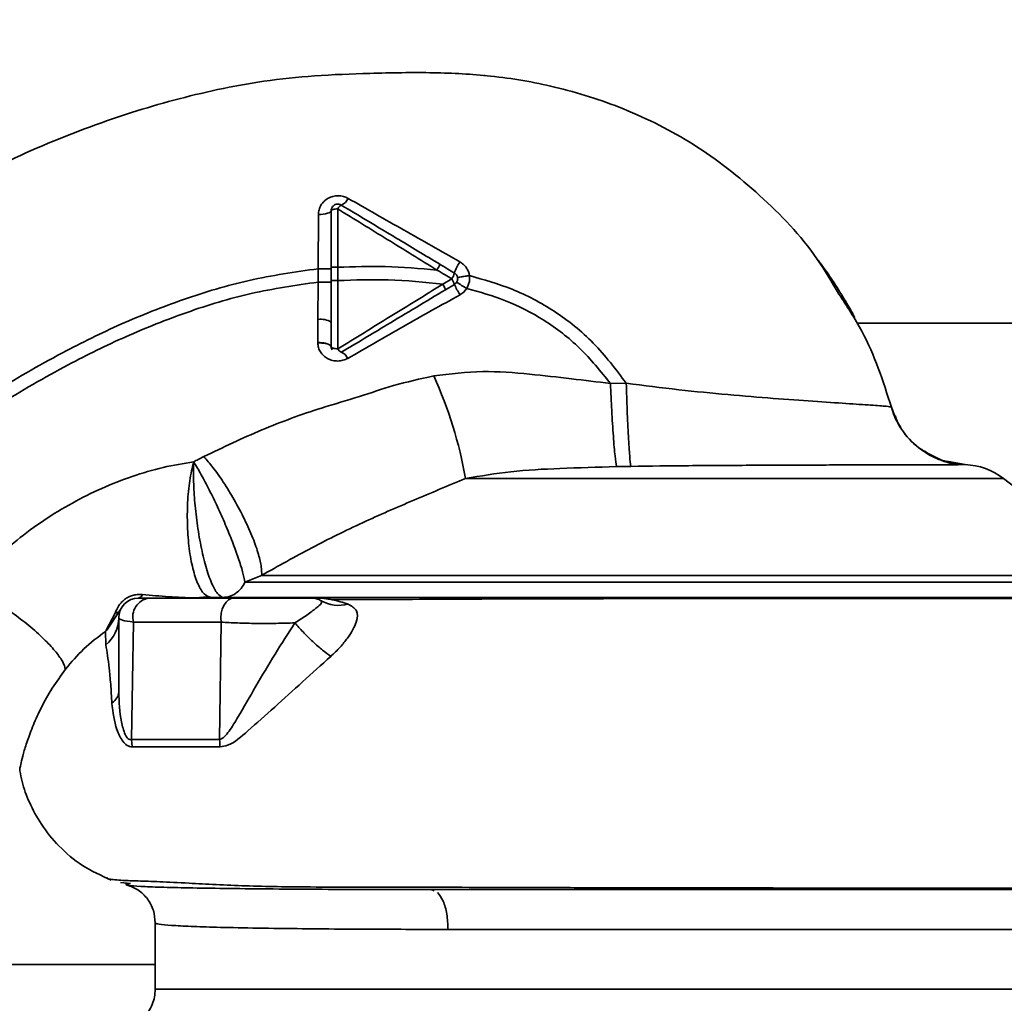
# Paper-space layout 'Blatt1' of a CAD drawing. Units: millimetres. Extents: x 0 to 5940, y 0 to 4200.
# Drawn here: x 1427 to 1501, y 950 to 1024 of the extents above; entities that cross this region are included whole.
import ezdxf

# ---------------------------------------------------------------- set-up
doc = ezdxf.new("R2010")
doc.units = ezdxf.units.MM
doc.header["$LTSCALE"] = 10
doc.layers.add('1', color=7, linetype='Continuous')
doc.styles.add('SLDTEXTSTYLE0', font='TXT', dxfattribs={"width": 0.605})
doc.dimstyles.new('SLDDIMSTYLE0', dxfattribs={"dimtxt": 35, "dimasz": 25, "dimexe": 0, "dimexo": 0.0625, "dimgap": 8.75, "dimtad": 1, "dimdec": 1, "dimrnd": 1e-09, "dimzin": 4, "dimdsep": 46, "dimtxsty": 'SLDTEXTSTYLE0', "dimsah": 1, "dimcen": 0.09, "dimadec": 0, "dimazin": 1, "dimtfac": 1, "dimtdec": 1, "dimtofl": 0, "dimtmove": 0, "dimatfit": 3, "dimfxl": 1, "dimfrac": 2, "dimtolj": 1, "dimtzin": 12, "dimarcsym": 0})

# ---------------------------------------------------------------- blocks, each defined once
blk = doc.blocks.new('_D_1')
at = {"layer": '1'}
for p, q in [((1759.459, 1161.712), (2035.459, 1161.712)), ((2025.459, 516.979), (2025.459, 1161.712)), ((1410.459, 516.979), (2035.459, 516.979))]:
    blk.add_line(p, q, dxfattribs=at)
for points in [[(2025.459, 1161.712), (2021.459, 1136.712), (2029.459, 1136.712)], [(2025.459, 516.979), (2029.459, 541.979), (2021.459, 541.979)]]:
    blk.add_solid(points, dxfattribs=at)
at = {"layer": '1', "insert": (1980.341, 760.474), "char_height": 35, "attachment_point": 1, "rotation": 90, "style": 'SLDTEXTSTYLE0'}
blk.add_mtext('ca. 650', dxfattribs=at)

psp = doc.layouts.new('Blatt1')

# ---------------------------------------------------------------- linework, layer by layer
at = {"color": 7, "linetype": 'Continuous', "lineweight": 35}
for p, q in [((1461.978, 1019.517), (1462.053, 1019.51)), ((1450.957, 1005.068), (1450.951, 1009.466)), ((1449.496, 1009.049), (1449.478, 1004.958)), ((1449.478, 1004.958), (1449.479, 1003.953)), ((1450.956, 1004.067), (1450.957, 1005.068)), ((1450.459, 1004.067), (1450.459, 1002.329)), ((1459.535, 1004.197), (1458.868, 1003.797)), ((1449.479, 1003.953), (1449.463, 1001.135)), ((1459.744, 1003.783), (1459.077, 1003.382)), ((1450.459, 1000.939), (1450.459, 1002.329)), ((1554.959, 1000.862), (1490.054, 1000.862)), ((1472.682, 996.336), (1471.49, 996.318)), ((1492.653, 994.54), (1492.653, 994.539)), ((1494.941, 991.356), (1495.121, 991.209)), ((1496.817, 990.473), (1498.202, 990.208)), ((1501.09, 989.168), (1460.576, 989.168)), ((1510.552, 981.858), (1501.09, 989.168)), ((1445.223, 981.866), (1443.962, 981.351)), ((1440.298, 980.169), (1440.366, 980.17)), ((1433.522, 977.731), (1434.184, 979.022)), ((1434.599, 979.295), (1433.556, 977.747)), ((1435.569, 978.35), (1435.412, 969.5)), ((1442.178, 978.35), (1442.045, 969.503)), ((1433.458, 977.644), (1433.493, 976.64)), ((1434.586, 958.73), (1435.346, 958.673)), ((1458.219, 958.105), (1457.993, 958.212)), ((1437.209, 955.708), (1437.209, 950.704)), ((1511.205, 955.212), (1459.263, 955.212)), ((1395.959, 952.562), (1437.209, 952.562)), ((1513.709, 950.704), (1437.209, 950.704))]:
    psp.add_line(p, q, dxfattribs=at)
at = {"color": 7, "linetype": 'Continuous', "lineweight": 35, "flags": 128}
for points in [[(1450.459, 1009.328), (1450.44, 1009.275), (1450.386, 1009.224), (1450.298, 1009.176), (1450.179, 1009.134), (1450.033, 1009.099), (1449.867, 1009.073), (1449.685, 1009.056), (1449.496, 1009.049)], [(1450.951, 1009.466), (1450.855, 1009.463), (1450.762, 1009.455), (1450.677, 1009.442), (1450.602, 1009.425), (1450.541, 1009.404), (1450.496, 1009.381), (1450.468, 1009.355), (1450.459, 1009.328)], [(1443.162, 980.162), (1442.94, 980.125), (1442.729, 980.015), (1442.539, 979.84), (1442.38, 979.606), (1442.26, 979.325), (1442.184, 979.012), (1442.156, 978.681), (1442.178, 978.35)]]:
    psp.add_lwpolyline(points, dxfattribs=at)
at = {"color": 7, "linetype": 'Continuous', "lineweight": 35}
for centre, radius, start, end in [((1450.876, 1010.631), 0.937, 291.23797, 336.65024), ((1451.517, 1009.217), 0.619, 119.1623, 156.22481), ((1462.685, 1003.699), 3.088, 144.9853, 162.25953), ((1458.515, 1004.948), 1.267, 323.66064, 345.97006), ((1458.155, 1003.241), 1.679, 18.8244, 34.69282), ((1464.245, 1005.689), 4.888, 202.95683, 213.35846), ((1466.877, 1014.062), 12.277, 235.44585, 239.61127), ((1449.702, 999.716), 1.439, 58.24995, 99.5424), ((1451.476, 999.162), 0.56, 203.94681, 242.30153), ((1450.946, 997.877), 0.834, 23.7503, 71.10736), ((1429.342, 983.701), 31.709, 9.92837, 24.57164), ((1498.033, 985.212), 5, 52.31276, 88.0131), ((1435.888, 980.533), 0.379, 280.78063, 343.7416), ((1435.959, 978.662), 1.5, 90, 180), ((1436.958, 978.737), 1.442, 98.85458, 195.58299), ((1440.305, 980.572), 0.407, 274.71048, 278.57968), ((1448.959, 978.662), 1.5, 60.14065, 90), ((1451.041, 982.318), 2.708, 240.44886, 284.71127), ((1434.134, 979.55), 0.531, 275.43775, 331.22426), ((1431.807, 978.688), 2.652, 309.4697, 359.43822), ((1433.311, 978.209), 0.523, 293.77666, 297.89743), ((1437.842, 968.882), 4.248, 0.90288, 8.40561)]:
    psp.add_arc(centre, radius, start, end, dxfattribs=at)
for points, knots in [([(1407.345, 1001.618), (1408.685, 1002.609), (1411.582, 1004.751), (1416.417, 1007.875), (1422.011, 1011.11), (1428.387, 1014.2), (1434.032, 1016.337), (1438.625, 1017.685), (1441.946, 1018.486), (1445.476, 1019.135), (1449.308, 1019.537), (1453.591, 1019.686), (1458.022, 1019.776), (1462.676, 1019.534), (1467.492, 1018.716), (1472.668, 1017.075), (1477.957, 1014.418), (1482.855, 1010.563), (1486.552, 1006.713), (1488.166, 1003.955), (1488.693, 1003.055)], [0, 0, 0, 0, 0.054398, 0.117534, 0.188602, 0.266459, 0.349845, 0.386021, 0.422982, 0.461434, 0.503132, 0.548645, 0.601133, 0.648211, 0.701845, 0.761623, 0.826547, 0.895475, 0.965866, 1, 1, 1, 1]), ([(1451.737, 1010.259), (1451.619, 1010.314), (1451.384, 1010.425), (1450.986, 1010.474), (1450.59, 1010.425), (1450.223, 1010.278), (1449.912, 1010.047), (1449.679, 1009.752), (1449.526, 1009.413), (1449.506, 1009.17), (1449.496, 1009.049)], [0, 0, 0, 0, 0.126136, 0.25315, 0.380495, 0.507233, 0.63243, 0.756321, 0.878661, 1, 1, 1, 1]), ([(1460.156, 1005.471), (1458.74, 1006.275), (1455.92, 1007.877), (1453.127, 1009.467), (1451.737, 1010.259)], [0, 0, 0, 0, 0.5020893, 1, 1, 1, 1]), ([(1450.459, 1005.069), (1450.459, 1005.876), (1450.459, 1007.317), (1450.459, 1008.714), (1450.459, 1009.328)], [0, 0, 0, 0, 0.559896, 1, 1, 1, 1]), ([(1450.951, 1009.466), (1452.195, 1008.701), (1454.681, 1007.173), (1457.179, 1005.633), (1458.427, 1004.863)], [0, 0, 0, 0, 0.50052, 1, 1, 1, 1]), ([(1451.216, 1009.757), (1452.595, 1008.93), (1455.065, 1007.448), (1457.544, 1005.96), (1458.639, 1005.303)], [0, 0, 0, 0, 0.558312, 1, 1, 1, 1]), ([(1489.878, 1001.321), (1489.878, 1001.321), (1489.878, 1001.321), (1489.876, 1001.323), (1489.873, 1001.33), (1489.864, 1001.346), (1489.848, 1001.375), (1489.776, 1001.508), (1489.531, 1001.95), (1489.013, 1002.841), (1488.229, 1004.067), (1487.547, 1005.057), (1487.145, 1005.573), (1487.078, 1005.658)], [0, 0, 0, 0, 0.000413, 0.002375, 0.004698, 0.007569, 0.015305, 0.02598, 0.099868, 0.307255, 0.622532, 0.937748, 1, 1, 1, 1]), ([(1416.453, 989.7), (1417.711, 990.635), (1420.462, 992.676), (1425.025, 995.699), (1429.817, 998.483), (1434.649, 1000.858), (1439.338, 1002.71), (1444.29, 1004.22), (1447.737, 1004.711), (1449.478, 1004.958)], [0, 0, 0, 0, 0.1272882, 0.2781573, 0.4462433, 0.5798229, 0.7175542, 0.8573365, 1, 1, 1, 1]), ([(1450.459, 1004.958), (1450.446, 1004.958), (1450.426, 1004.958), (1450.304, 1004.958), (1450.178, 1004.958), (1450.021, 1004.958), (1449.793, 1004.958), (1449.602, 1004.958), (1449.478, 1004.958)], [0, 0, 0, 0, 0.239721, 0.36853, 0.5, 0.63147, 0.760279, 1, 1, 1, 1]), ([(1450.957, 1005.068), (1450.894, 1005.068), (1450.798, 1005.068), (1450.682, 1005.068), (1450.602, 1005.068), (1450.538, 1005.069), (1450.476, 1005.069), (1450.465, 1005.069), (1450.459, 1005.069)], [0, 0, 0, 0, 0.239505, 0.368392, 0.5, 0.631608, 0.760495, 1, 1, 1, 1]), ([(1450.459, 1004.067), (1450.459, 1004.272), (1450.459, 1004.606), (1450.459, 1004.94), (1450.459, 1005.069)], [0, 0, 0, 0, 0.614222, 1, 1, 1, 1]), ([(1450.957, 1005.068), (1452.15, 1005.111), (1454.648, 1005.2), (1457.13, 1004.979), (1458.427, 1004.863)], [0, 0, 0, 0, 0.477349, 1, 1, 1, 1]), ([(1458.639, 1005.303), (1458.641, 1005.295), (1458.643, 1005.282), (1458.62, 1005.225), (1458.594, 1005.168), (1458.559, 1005.098), (1458.506, 1004.998), (1458.458, 1004.917), (1458.427, 1004.863)], [0, 0, 0, 0, 0.239827, 0.368598, 0.5, 0.631402, 0.760173, 1, 1, 1, 1]), ([(1458.427, 1004.863), (1458.634, 1004.739), (1459.004, 1004.517), (1459.373, 1004.294), (1459.535, 1004.197)], [0, 0, 0, 0, 0.5600923, 1, 1, 1, 1]), ([(1458.639, 1005.303), (1458.843, 1005.181), (1459.211, 1004.96), (1459.579, 1004.739), (1459.744, 1004.64)], [0, 0, 0, 0, 0.552476, 1, 1, 1, 1]), ([(1460.878, 1004.441), (1460.855, 1004.545), (1460.809, 1004.755), (1460.648, 1005.04), (1460.433, 1005.29), (1460.249, 1005.411), (1460.156, 1005.471)], [0, 0, 0, 0, 0.245534, 0.493927, 0.745508, 1, 1, 1, 1]), ([(1450.956, 1004.067), (1450.894, 1004.067), (1450.797, 1004.067), (1450.681, 1004.067), (1450.602, 1004.067), (1450.538, 1004.067), (1450.476, 1004.067), (1450.465, 1004.067), (1450.459, 1004.067)], [0, 0, 0, 0, 0.239517, 0.368399, 0.5, 0.631601, 0.760483, 1, 1, 1, 1]), ([(1450.956, 1004.067), (1452.223, 1004.113), (1454.872, 1004.212), (1457.498, 1003.939), (1458.868, 1003.797)], [0, 0, 0, 0, 0.477968, 1, 1, 1, 1]), ([(1450.964, 998.935), (1450.963, 999.773), (1450.96, 1001.449), (1450.958, 1003.194), (1450.956, 1004.067)], [0, 0, 0, 0, 0.499972, 1, 1, 1, 1]), ([(1460.878, 1004.441), (1460.762, 1004.425), (1460.521, 1004.391), (1460.221, 1004.341), (1460.018, 1004.298), (1459.994, 1004.283), (1459.983, 1004.275)], [0, 0, 0, 0, 0.241243, 0.5, 0.758757, 1, 1, 1, 1]), ([(1460.667, 1003.472), (1460.75, 1003.644), (1460.899, 1003.952), (1460.885, 1004.291), (1460.878, 1004.441)], [0, 0, 0, 0, 0.559982, 1, 1, 1, 1]), ([(1460.878, 1004.441), (1461.959, 1004.136), (1464.194, 1003.505), (1467.377, 1001.813), (1470.34, 999.438), (1471.894, 997.38), (1472.682, 996.337)], [0, 0, 0, 0, 0.229594, 0.474634, 0.733525, 1, 1, 1, 1]), ([(1417.06, 988.906), (1418.307, 989.831), (1421.027, 991.851), (1425.535, 994.837), (1430.257, 997.582), (1435.006, 999.92), (1439.6, 1001.741), (1444.431, 1003.222), (1447.789, 1003.708), (1449.479, 1003.953)], [0, 0, 0, 0, 0.128319, 0.280084, 0.448726, 0.582394, 0.719861, 0.858934, 1, 1, 1, 1]), ([(1450.459, 1003.95), (1450.446, 1003.95), (1450.426, 1003.951), (1450.304, 1003.952), (1450.178, 1003.952), (1450.022, 1003.953), (1449.794, 1003.953), (1449.603, 1003.953), (1449.479, 1003.953)], [0, 0, 0, 0, 0.239734, 0.368536, 0.499993, 0.631452, 0.760256, 1, 1, 1, 1]), ([(1458.868, 1003.797), (1457.548, 1002.982), (1454.905, 1001.351), (1452.278, 999.74), (1450.964, 998.935)], [0, 0, 0, 0, 0.499651, 1, 1, 1, 1]), ([(1459.077, 1003.382), (1458.339, 1002.939), (1456.868, 1002.057), (1454.236, 1000.478), (1452.362, 999.353), (1451.216, 998.666)], [0, 0, 0, 0, 0.281271, 0.560429, 1, 1, 1, 1]), ([(1459.077, 1003.382), (1459.077, 1003.39), (1459.078, 1003.406), (1459.033, 1003.502), (1458.96, 1003.639), (1458.898, 1003.746), (1458.868, 1003.797)], [0, 0, 0, 0, 0.241017, 0.499961, 0.758926, 1, 1, 1, 1]), ([(1460.162, 1003.002), (1460.261, 1003.065), (1460.458, 1003.191), (1460.598, 1003.379), (1460.667, 1003.472)], [0, 0, 0, 0, 0.503856, 1, 1, 1, 1]), ([(1460.667, 1003.472), (1461.648, 1003.198), (1463.673, 1002.632), (1466.569, 1001.138), (1469.289, 999.053), (1470.748, 997.24), (1471.49, 996.318)], [0, 0, 0, 0, 0.2305151, 0.4753623, 0.7334586, 1, 1, 1, 1]), ([(1451.709, 998.213), (1453.1, 999.012), (1455.891, 1000.616), (1458.736, 1002.205), (1460.162, 1003.002)], [0, 0, 0, 0, 0.498426, 1, 1, 1, 1]), ([(1488.693, 1003.055), (1489.303, 1002.138), (1491.048, 999.518), (1492.02, 996.502), (1492.653, 994.541)], [0, 0, 0, 0, 0.349663, 1, 1, 1, 1]), ([(1449.463, 1001.135), (1449.461, 1000.808), (1449.457, 1000.225), (1449.453, 999.655), (1449.451, 999.404)], [0, 0, 0, 0, 0.5596737, 1, 1, 1, 1]), ([(1450.459, 999.095), (1450.459, 999.347), (1450.459, 999.619), (1450.459, 1000.042), (1450.459, 1000.209), (1450.459, 1000.357), (1450.459, 1000.357), (1450.459, 1000.357), (1450.459, 1000.359), (1450.459, 1000.365), (1450.459, 1000.461), (1450.459, 1000.653), (1450.459, 1000.842), (1450.459, 1000.939)], [0, 0, 0, 0, 0.417026, 0.449195, 0.687742, 0.687752, 0.68778, 0.687895, 0.688353, 0.690183, 0.697502, 0.843867, 1, 1, 1, 1]), ([(1449.451, 999.404), (1449.576, 999.4), (1449.77, 999.395), (1450.003, 999.356), (1450.164, 999.316), (1450.294, 999.267), (1450.421, 999.194), (1450.444, 999.134), (1450.459, 999.095)], [0, 0, 0, 0, 0.239361, 0.3682, 0.499788, 0.631407, 0.760335, 1, 1, 1, 1]), ([(1449.451, 999.404), (1449.451, 999.398), (1449.451, 999.388), (1449.451, 999.377), (1449.451, 999.373)], [0, 0, 0, 0, 0.560036, 1, 1, 1, 1]), ([(1450.459, 999.082), (1450.444, 999.121), (1450.422, 999.182), (1450.296, 999.252), (1450.166, 999.3), (1450.004, 999.336), (1449.771, 999.37), (1449.577, 999.371), (1449.451, 999.373)], [0, 0, 0, 0, 0.239456, 0.368361, 0.500001, 0.631641, 0.760545, 1, 1, 1, 1]), ([(1449.451, 999.373), (1449.463, 999.254), (1449.486, 999.016), (1449.641, 998.686), (1449.875, 998.402), (1450.186, 998.181), (1450.553, 998.04), (1450.952, 997.995), (1451.354, 998.044), (1451.591, 998.157), (1451.709, 998.213)], [0, 0, 0, 0, 0.120708, 0.242023, 0.365024, 0.489967, 0.616965, 0.745031, 0.873205, 1, 1, 1, 1]), ([(1450.459, 999.082), (1450.459, 999.085), (1450.459, 999.089), (1450.459, 999.093), (1450.459, 999.095)], [0, 0, 0, 0, 0.604853, 1, 1, 1, 1]), ([(1450.525, 998.849), (1450.507, 998.883), (1450.47, 998.956), (1450.463, 999.038), (1450.459, 999.082)], [0, 0, 0, 0, 0.46755, 1, 1, 1, 1]), ([(1458.18, 996.887), (1457.163, 996.664), (1455.26, 996.247), (1452.494, 995.281), (1449.146, 994.339), (1445.204, 992.88), (1442.315, 991.505), (1440.866, 990.816)], [0, 0, 0, 0, 0.167114, 0.313068, 0.475665, 0.736943, 1, 1, 1, 1]), ([(1471.489, 996.318), (1470.51, 996.438), (1468.48, 996.687), (1465.285, 997.051), (1461.812, 997.333), (1459.411, 997.038), (1458.18, 996.887)], [0, 0, 0, 0, 0.2212366, 0.4585708, 0.7222378, 1, 1, 1, 1]), ([(1471.939, 990.06), (1471.906, 990.288), (1471.837, 990.759), (1471.711, 992.291), (1471.587, 994.23), (1471.521, 995.637), (1471.489, 996.318)], [0, 0, 0, 0, 0.2421607, 0.499991, 0.7578263, 1, 1, 1, 1]), ([(1492.653, 994.541), (1492.572, 994.558), (1492.411, 994.594), (1491.194, 994.686), (1489.326, 994.808), (1486.818, 994.973), (1483.791, 995.187), (1480.355, 995.472), (1476.603, 995.837), (1474.006, 996.168), (1472.682, 996.337)], [0, 0, 0, 0, 0.1217155, 0.2437036, 0.3660023, 0.4888802, 0.6128165, 0.7382985, 0.8666223, 1, 1, 1, 1]), ([(1473.026, 990.08), (1472.998, 990.301), (1472.941, 990.757), (1472.843, 992.284), (1472.75, 994.231), (1472.704, 995.649), (1472.682, 996.336)], [0, 0, 0, 0, 0.242044, 0.499998, 0.757952, 1, 1, 1, 1]), ([(1496.272, 990.627), (1495.737, 990.878), (1494.62, 991.403), (1493.333, 992.802), (1492.876, 993.971), (1492.653, 994.541)], [0, 0, 0, 0, 0.319706, 0.668364, 1, 1, 1, 1]), ([(1498.201, 990.208), (1497.592, 990.285), (1496.343, 990.441), (1494.668, 991.402), (1493.329, 992.794), (1492.875, 993.968), (1492.653, 994.541)], [0, 0, 0, 0, 0.2437574, 0.4999997, 0.7562421, 1, 1, 1, 1]), ([(1492.653, 994.538), (1492.793, 994.085), (1492.958, 993.55), (1493.294, 993.113), (1493.345, 993.047)], [0, 0, 0, 0, 0.848578, 1, 1, 1, 1]), ([(1492.953, 993.892), (1493.064, 993.525), (1493.181, 993.136), (1493.451, 992.85), (1493.467, 992.833)], [0, 0, 0, 0, 0.942765, 1, 1, 1, 1]), ([(1440.866, 990.816), (1440.723, 990.743), (1440.468, 990.615), (1440.218, 990.479), (1440.108, 990.419)], [0, 0, 0, 0, 0.560758, 1, 1, 1, 1]), ([(1440.866, 990.816), (1441.092, 990.554), (1441.568, 990.005), (1442.359, 988.884), (1443.182, 987.548), (1443.954, 986.088), (1444.584, 984.668), (1445.009, 983.442), (1445.231, 982.48), (1445.226, 982.063), (1445.223, 981.866)], [0, 0, 0, 0, 0.110727, 0.232838, 0.363921, 0.5, 0.636079, 0.767162, 0.889273, 1, 1, 1, 1]), ([(1495.121, 991.209), (1495.156, 991.18), (1495.568, 990.836), (1496.086, 990.66), (1496.561, 990.499)], [0, 0, 0, 0, 0.083944, 1, 1, 1, 1]), ([(1495.142, 991.246), (1495.54, 990.947), (1495.957, 990.633), (1496.455, 990.542), (1496.479, 990.537)], [0, 0, 0, 0, 0.952632, 1, 1, 1, 1]), ([(1440.108, 990.419), (1439.338, 990.293), (1437.778, 990.038), (1434.659, 989.118), (1430.866, 987.42), (1426.657, 984.622), (1424.293, 982.223), (1423.097, 981.01)], [0, 0, 0, 0, 0.1185252, 0.2399462, 0.4878395, 0.7409228, 1, 1, 1, 1]), ([(1441.412, 980.212), (1441.239, 980.262), (1440.895, 980.363), (1440.417, 981.148), (1440.026, 982.338), (1439.747, 983.855), (1439.612, 985.581), (1439.626, 987.354), (1439.784, 989.057), (1440, 989.965), (1440.108, 990.419)], [0, 0, 0, 0, 0.1250479, 0.2501602, 0.3754088, 0.4999352, 0.6246282, 0.7497654, 0.8749522, 1, 1, 1, 1]), ([(1442.314, 980.212), (1442.176, 980.276), (1441.9, 980.405), (1441.442, 981.25), (1441.008, 982.506), (1440.631, 984.09), (1440.347, 985.819), (1440.162, 987.537), (1440.074, 989.145), (1440.097, 989.998), (1440.108, 990.419)], [0, 0, 0, 0, 0.123009, 0.247001, 0.372905, 0.499941, 0.627425, 0.754399, 0.879029, 1, 1, 1, 1]), ([(1443.962, 981.351), (1443.913, 981.599), (1443.815, 982.093), (1443.482, 983.159), (1443.034, 984.383), (1442.495, 985.704), (1441.899, 987.041), (1441.28, 988.32), (1440.664, 989.492), (1440.294, 990.11), (1440.108, 990.419)], [0, 0, 0, 0, 0.125048, 0.250061, 0.374931, 0.499926, 0.624777, 0.749715, 0.874877, 1, 1, 1, 1]), ([(1460.576, 989.168), (1461.706, 989.357), (1464.025, 989.743), (1467.822, 989.943), (1470.517, 990.019), (1471.941, 990.06)], [0, 0, 0, 0, 0.309404, 0.635073, 1, 1, 1, 1]), ([(1473.026, 990.08), (1472.823, 990.077), (1472.461, 990.071), (1472.099, 990.063), (1471.941, 990.06)], [0, 0, 0, 0, 0.56163, 1, 1, 1, 1]), ([(1498.201, 990.208), (1498.142, 990.208), (1498.028, 990.207), (1497.375, 990.204), (1496.473, 990.202), (1495.48, 990.199), (1494.53, 990.197), (1493.695, 990.195), (1492.846, 990.193), (1491.998, 990.191), (1491.167, 990.189), (1489.954, 990.186), (1488.323, 990.182), (1486.247, 990.176), (1484.153, 990.168), (1481.26, 990.155), (1477.515, 990.136), (1474.483, 990.098), (1473.026, 990.08)], [0, 0, 0, 0, 0.082215, 0.159058, 0.230499, 0.29651, 0.337496, 0.376048, 0.412157, 0.445817, 0.477022, 0.505766, 0.576135, 0.640435, 0.698637, 0.760587, 0.884996, 1, 1, 1, 1]), ([(1498.207, 990.208), (1497.579, 990.24), (1496.896, 990.274), (1496.318, 990.6), (1496.272, 990.627)], [0, 0, 0, 0, 0.919651, 1, 1, 1, 1]), ([(1498.201, 990.208), (1498.203, 990.208), (1498.207, 990.208), (1498.207, 990.208), (1498.207, 990.208)], [0, 0, 0, 0, 0.559915, 1, 1, 1, 1]), ([(1445.223, 981.866), (1446.481, 982.573), (1448.977, 983.977), (1452.79, 985.856), (1456.65, 987.525), (1459.271, 988.622), (1460.576, 989.168)], [0, 0, 0, 0, 0.25509, 0.506504, 0.754264, 1, 1, 1, 1]), ([(1443.962, 981.351), (1443.873, 981.191), (1443.691, 980.862), (1443.276, 980.488), (1442.797, 980.256), (1442.472, 980.226), (1442.314, 980.212)], [0, 0, 0, 0, 0.244265, 0.5022, 0.758504, 1, 1, 1, 1]), ([(1509.232, 981.351), (1508.614, 981.351), (1507.379, 981.351), (1504.657, 981.351), (1501.365, 981.351), (1497.509, 981.351), (1493.188, 981.351), (1488.489, 981.351), (1483.514, 981.351), (1478.367, 981.351), (1473.159, 981.351), (1467.999, 981.351), (1462.998, 981.351), (1458.262, 981.351), (1453.889, 981.351), (1449.987, 981.351), (1446.578, 981.351), (1444.834, 981.351), (1443.962, 981.351)], [0, 0, 0, 0, 0.062503, 0.125008, 0.187511, 0.250014, 0.312514, 0.37501, 0.437516, 0.500007, 0.562513, 0.625004, 0.687508, 0.750006, 0.812504, 0.875003, 0.937502, 1, 1, 1, 1]), ([(1423.097, 981.01), (1423.43, 980.854), (1424.127, 980.525), (1425.328, 979.817), (1426.614, 978.946), (1427.869, 977.963), (1428.956, 976.973), (1429.765, 976.079), (1430.284, 975.338), (1430.399, 974.982), (1430.454, 974.812)], [0, 0, 0, 0, 0.111315, 0.233581, 0.364417, 0.5, 0.635583, 0.766419, 0.888685, 1, 1, 1, 1]), ([(1434.184, 979.022), (1434.262, 979.215), (1434.377, 979.499), (1434.683, 979.871), (1434.95, 980.102), (1435.257, 980.278), (1435.587, 980.393), (1435.929, 980.445), (1436.142, 980.433), (1436.251, 980.427)], [0, 0, 0, 0, 0.26998, 0.395768, 0.51655, 0.634684, 0.752976, 0.873962, 1, 1, 1, 1]), ([(1436.251, 980.427), (1436.909, 980.367), (1437.895, 980.275), (1439.235, 980.199), (1439.852, 980.18), (1440.165, 980.17)], [0, 0, 0, 0, 0.495492, 0.743653, 1, 1, 1, 1]), ([(1435.959, 980.162), (1436.002, 980.162), (1436.078, 980.162), (1436.535, 980.162), (1436.736, 980.162)], [0, 0, 0, 0, 0.559664, 1, 1, 1, 1]), ([(1436.736, 980.162), (1437.85, 980.162), (1439.838, 980.162), (1442.147, 980.162), (1443.162, 980.162)], [0, 0, 0, 0, 0.560051, 1, 1, 1, 1]), ([(1440.165, 980.17), (1440.202, 980.169), (1440.246, 980.168), (1440.291, 980.169), (1440.298, 980.169)], [0, 0, 0, 0, 0.846864, 1, 1, 1, 1]), ([(1440.464, 980.173), (1440.44, 980.171), (1440.399, 980.169), (1440.357, 980.167), (1440.338, 980.167)], [0, 0, 0, 0, 0.559744, 1, 1, 1, 1]), ([(1440.35, 980.17), (1440.45, 980.183), (1440.785, 980.227), (1441.077, 980.243), (1441.282, 980.254)], [0, 0, 0, 0, 0.298881, 1, 1, 1, 1]), ([(1440.366, 980.17), (1440.382, 980.17), (1440.415, 980.171), (1440.447, 980.172), (1440.464, 980.173)], [0, 0, 0, 0, 0.500801, 1, 1, 1, 1]), ([(1440.464, 980.173), (1440.644, 980.186), (1440.962, 980.208), (1441.275, 980.211), (1441.412, 980.212)], [0, 0, 0, 0, 0.56583, 1, 1, 1, 1]), ([(1449.137, 980.172), (1447.981, 980.173), (1445.671, 980.173), (1442.756, 980.173), (1441.228, 980.173), (1440.464, 980.173)], [0, 0, 0, 0, 0.3332767, 0.6667404, 1, 1, 1, 1]), ([(1441.412, 980.212), (1442.285, 980.212), (1444.032, 980.212), (1447.514, 980.212), (1451.548, 980.212), (1456.12, 980.212), (1461.149, 980.212), (1466.58, 980.212), (1472.29, 980.212), (1478.15, 980.212), (1484.053, 980.212), (1489.911, 980.212), (1495.616, 980.212), (1501.043, 980.212), (1506.082, 980.212), (1510.655, 980.212), (1514.76, 980.212), (1516.929, 980.212), (1518.017, 980.212)], [0, 0, 0, 0, 0.060169, 0.120415, 0.180345, 0.240389, 0.300972, 0.362396, 0.424575, 0.486761, 0.54906, 0.61204, 0.675948, 0.73975, 0.803574, 0.868277, 0.933959, 1, 1, 1, 1]), ([(1443.162, 980.162), (1443.433, 980.162), (1443.973, 980.162), (1444.967, 980.162), (1445.992, 980.162), (1446.972, 980.162), (1447.819, 980.162), (1448.461, 980.162), (1448.879, 980.162), (1448.932, 980.162), (1448.959, 980.162)], [0, 0, 0, 0, 0.124997, 0.249972, 0.374947, 0.499922, 0.624911, 0.749927, 0.874938, 1, 1, 1, 1]), ([(1449.705, 979.962), (1449.739, 979.906), (1449.803, 979.799), (1449.377, 979.441), (1448.705, 978.908), (1448.046, 978.494), (1447.727, 978.293)], [0, 0, 0, 0, 0.293392, 0.551203, 0.782304, 1, 1, 1, 1]), ([(1451.728, 979.699), (1451.332, 979.827), (1450.734, 980.021), (1449.933, 980.136), (1449.404, 980.16), (1449.137, 980.172)], [0, 0, 0, 0, 0.493382, 0.74329, 1, 1, 1, 1]), ([(1450.431, 975.767), (1450.67, 975.997), (1451.144, 976.45), (1451.707, 977.155), (1452.125, 977.803), (1452.462, 978.573), (1452.474, 979.305), (1451.983, 979.565), (1451.728, 979.699)], [0, 0, 0, 0, 0.12382, 0.245061, 0.364028, 0.484879, 0.733483, 1, 1, 1, 1]), ([(1510.941, 980.119), (1509.908, 980.119), (1507.516, 980.119), (1503.441, 980.119), (1498.92, 980.119), (1493.885, 980.119), (1488.53, 980.119), (1483.57, 980.119), (1479.792, 980.119), (1476.94, 980.12), (1473.533, 980.119), (1469.139, 980.113), (1464.289, 980.1), (1459.631, 980.08), (1455.396, 980.057), (1452.312, 980.054), (1450.734, 980.046), (1450.455, 980.044)], [0, 0, 0, 0, 0.063872, 0.14782, 0.225591, 0.297791, 0.394694, 0.477113, 0.524408, 0.56589, 0.606221, 0.679165, 0.766875, 0.833106, 0.905262, 0.983271, 1, 1, 1, 1]), ([(1435.569, 978.35), (1435.248, 978.397), (1434.606, 978.492), (1434.508, 978.605), (1434.459, 978.662)], [0, 0, 0, 0, 0.501387, 1, 1, 1, 1]), ([(1434.459, 978.662), (1434.459, 977.617), (1434.459, 975.751), (1434.459, 973.893), (1434.459, 973.075)], [0, 0, 0, 0, 0.560002, 1, 1, 1, 1]), ([(1442.178, 978.35), (1440.994, 978.35), (1438.625, 978.35), (1436.588, 978.35), (1435.569, 978.35)], [0, 0, 0, 0, 0.499966, 1, 1, 1, 1]), ([(1447.727, 978.293), (1447.225, 977.508), (1446.202, 975.909), (1444.774, 973.512), (1443.663, 971.565), (1442.903, 970.299), (1442.492, 969.781), (1442.244, 969.566), (1442.11, 969.523), (1442.045, 969.503)], [0, 0, 0, 0, 0.247433, 0.503877, 0.762484, 0.888388, 0.947405, 0.974759, 1, 1, 1, 1]), ([(1442.178, 978.35), (1442.576, 978.326), (1443.373, 978.278), (1444.833, 978.246), (1446.346, 978.247), (1447.267, 978.278), (1447.727, 978.294)], [0, 0, 0, 0, 0.249147, 0.499356, 0.749935, 1, 1, 1, 1]), ([(1447.727, 978.293), (1447.925, 978.067), (1448.333, 977.601), (1449.076, 976.871), (1449.821, 976.212), (1450.231, 975.912), (1450.431, 975.767)], [0, 0, 0, 0, 0.242768, 0.500002, 0.757234, 1, 1, 1, 1]), ([(1430.454, 974.812), (1430.893, 975.334), (1431.771, 976.379), (1432.895, 977.222), (1433.458, 977.644)], [0, 0, 0, 0, 0.499439, 1, 1, 1, 1]), ([(1433.556, 977.747), (1433.538, 977.728), (1433.506, 977.693), (1433.472, 977.659), (1433.458, 977.644)], [0, 0, 0, 0, 0.559162, 1, 1, 1, 1]), ([(1433.458, 977.644), (1433.47, 977.66), (1433.492, 977.689), (1433.513, 977.718), (1433.522, 977.731)], [0, 0, 0, 0, 0.558633, 1, 1, 1, 1]), ([(1433.493, 976.64), (1433.576, 976.114), (1433.699, 975.332), (1433.856, 973.736), (1433.917, 972.733), (1433.946, 972.24)], [0, 0, 0, 0, 0.511722, 0.760135, 1, 1, 1, 1]), ([(1442.09, 968.948), (1442.28, 968.983), (1443.02, 969.116), (1444.323, 970.295), (1446.167, 971.911), (1448.277, 973.831), (1449.719, 975.127), (1450.431, 975.767)], [0, 0, 0, 0, 0.067192, 0.261167, 0.51255, 0.759126, 1, 1, 1, 1]), ([(1427.002, 967.153), (1427.01, 967.261), (1427.022, 967.422), (1427.26, 968.422), (1427.553, 969.359), (1427.993, 970.564), (1428.606, 971.906), (1429.395, 973.35), (1430.105, 974.33), (1430.454, 974.812)], [0, 0, 0, 0, 0.274164, 0.407199, 0.535137, 0.658502, 0.776496, 0.890054, 1, 1, 1, 1]), ([(1434.459, 973.075), (1434.436, 972.927), (1434.39, 972.629), (1434.094, 972.37), (1433.946, 972.24)], [0, 0, 0, 0, 0.499999, 1, 1, 1, 1]), ([(1435.412, 969.5), (1435.369, 969.494), (1435.285, 969.483), (1435.157, 969.562), (1435.045, 969.704), (1434.84, 970.1), (1434.541, 971.232), (1434.492, 972.328), (1434.459, 973.075)], [0, 0, 0, 0, 0.054087, 0.106698, 0.160831, 0.217939, 0.466594, 1, 1, 1, 1]), ([(1433.946, 972.24), (1434.029, 971.559), (1434.155, 970.527), (1434.664, 969.472), (1435.082, 969.017), (1435.336, 968.972), (1435.466, 968.949)], [0, 0, 0, 0, 0.483441, 0.732702, 0.863647, 1, 1, 1, 1]), ([(1442.045, 969.503), (1440.84, 969.503), (1438.429, 969.504), (1436.418, 969.501), (1435.412, 969.5)], [0, 0, 0, 0, 0.499884, 1, 1, 1, 1]), ([(1435.412, 969.5), (1435.428, 969.398), (1435.456, 969.215), (1435.463, 969.03), (1435.466, 968.949)], [0, 0, 0, 0, 0.560006, 1, 1, 1, 1]), ([(1435.466, 968.949), (1436.47, 968.949), (1438.478, 968.95), (1440.886, 968.949), (1442.09, 968.948)], [0, 0, 0, 0, 0.500182, 1, 1, 1, 1]), ([(1427.022, 967.153), (1427.071, 966.882), (1427.216, 966.07), (1427.728, 964.699), (1428.622, 963.035), (1429.955, 961.402), (1431.715, 959.916), (1433.153, 959.262), (1433.893, 958.926)], [0, 0, 0, 0, 0.073507, 0.22079, 0.388927, 0.577204, 0.782368, 1, 1, 1, 1]), ([(1433.554, 959.113), (1433.582, 959.074), (1433.644, 958.987), (1434.583, 958.902), (1435.866, 958.862), (1437.462, 958.809), (1440.081, 958.673), (1444.005, 958.461), (1448.298, 958.397), (1452.46, 958.401), (1456.457, 958.394), (1460.866, 958.376), (1465.635, 958.359), (1470.697, 958.348), (1475.974, 958.339), (1481.396, 958.331), (1486.912, 958.323), (1492.45, 958.317), (1497.908, 958.312), (1503.158, 958.309), (1507.67, 958.306), (1511.502, 958.304), (1514.694, 958.303), (1517.235, 958.302), (1518.512, 958.302), (1518.993, 958.302)], [0, 0, 0, 0, 0.042296, 0.093165, 0.128315, 0.164098, 0.200523, 0.256919, 0.314589, 0.353532, 0.393407, 0.434571, 0.477058, 0.520753, 0.56533, 0.610608, 0.657023, 0.705013, 0.754198, 0.80405, 0.854938, 0.894196, 0.934377, 0.975316, 1, 1, 1, 1]), ([(1435.146, 958.553), (1435.073, 958.568), (1434.892, 958.606), (1435.177, 958.652), (1435.347, 958.679)], [0, 0, 0, 0, 0.402463, 1, 1, 1, 1]), ([(1435.073, 958.551), (1435.359, 958.447), (1435.937, 958.238), (1436.654, 957.541), (1437.126, 956.655), (1437.182, 956.02), (1437.209, 955.709)], [0, 0, 0, 0, 0.249576, 0.504846, 0.757573, 1, 1, 1, 1]), ([(1457.993, 958.212), (1457.029, 958.212), (1455.31, 958.212), (1452.402, 958.218), (1449.14, 958.23), (1445.577, 958.256), (1442.352, 958.292), (1439.648, 958.334), (1437.519, 958.386), (1436.048, 958.448), (1435.245, 958.504), (1435.169, 958.542), (1435.146, 958.553)], [0, 0, 0, 0, 0.075208, 0.134248, 0.239482, 0.358771, 0.477881, 0.596718, 0.715254, 0.83357, 0.951645, 1, 1, 1, 1]), ([(1518.017, 958.212), (1516.83, 958.212), (1514.464, 958.212), (1509.927, 958.212), (1504.854, 958.212), (1499.245, 958.212), (1493.221, 958.212), (1486.574, 958.212), (1479.392, 958.212), (1471.892, 958.212), (1464.609, 958.212), (1460.186, 958.212), (1457.993, 958.212)], [0, 0, 0, 0, 0.09721, 0.193798, 0.288762, 0.382578, 0.476665, 0.570381, 0.678608, 0.78653, 0.894156, 1, 1, 1, 1]), ([(1437.242, 955.708), (1437.236, 955.697), (1437.216, 955.66), (1437.527, 955.593), (1438.323, 955.512), (1439.799, 955.433), (1441.828, 955.368), (1444.476, 955.313), (1447.64, 955.267), (1450.791, 955.237), (1453.685, 955.222), (1456.397, 955.213), (1458.309, 955.212), (1459.263, 955.212)], [0, 0, 0, 0, 0.0365452, 0.1112913, 0.2245064, 0.3334529, 0.4380349, 0.55561, 0.6757743, 0.7777657, 0.8522625, 0.9263406, 1, 1, 1, 1]), ([(1437.209, 950.704), (1437.198, 950.51), (1437.176, 950.117), (1436.996, 949.55), (1436.722, 949.021), (1436.46, 948.728), (1436.33, 948.583)], [0, 0, 0, 0, 0.247575, 0.5, 0.752425, 1, 1, 1, 1])]:
    psp.add_open_spline(points, degree=3, knots=knots, dxfattribs=at)
for points in [[(1450.459, 1009.328), (1450.462, 1009.372), (1450.469, 1009.46), (1450.522, 1009.583), (1450.603, 1009.688), (1450.709, 1009.769), (1450.833, 1009.818), (1450.965, 1009.834), (1451.098, 1009.816), (1451.176, 1009.777), (1451.216, 1009.757)], [(1459.744, 1004.64), (1459.779, 1004.615), (1459.85, 1004.566), (1459.927, 1004.46), (1459.976, 1004.34), (1459.992, 1004.212), (1459.976, 1004.083), (1459.927, 1003.963), (1459.85, 1003.857), (1459.779, 1003.808), (1459.744, 1003.783)], [(1450.459, 999.095), (1450.466, 999.074), (1450.482, 999.031), (1450.599, 998.978), (1450.766, 998.941), (1450.898, 998.937), (1450.964, 998.935)], [(1510.543, 981.866), (1510.453, 981.866), (1510.273, 981.866), (1508.829, 981.866), (1506.567, 981.866), (1503.461, 981.866), (1499.616, 981.866), (1495.129, 981.866), (1490.12, 981.866), (1484.722, 981.866), (1479.079, 981.866), (1473.339, 981.866), (1467.655, 981.866), (1462.179, 981.866), (1457.052, 981.866), (1452.428, 981.866), (1448.359, 981.866), (1446.269, 981.866), (1445.223, 981.866)], [(1459.263, 955.212), (1459.243, 955.603), (1459.205, 956.385), (1458.915, 957.407), (1458.624, 957.791), (1458.479, 957.983)]]:
    psp.add_open_spline(points, degree=3, dxfattribs=at)

# ---------------------------------------------------------------- dimensions: what is measured, and where the dimension line sits
at = {"layer": '1'}
dim = psp.add_linear_dim(base=(2025.459, 1161.712), p1=(1400.459, 516.979), p2=(1749.459, 1161.712), angle=90, dimstyle='SLDDIMSTYLE0', dxfattribs=at)
dim.commit()
dim.dimension.update_dxf_attribs({"geometry": '_D_1', "text_midpoint": (2025.459, 839.345), "dimtype": 160})

doc.saveas('drawing.dxf')
